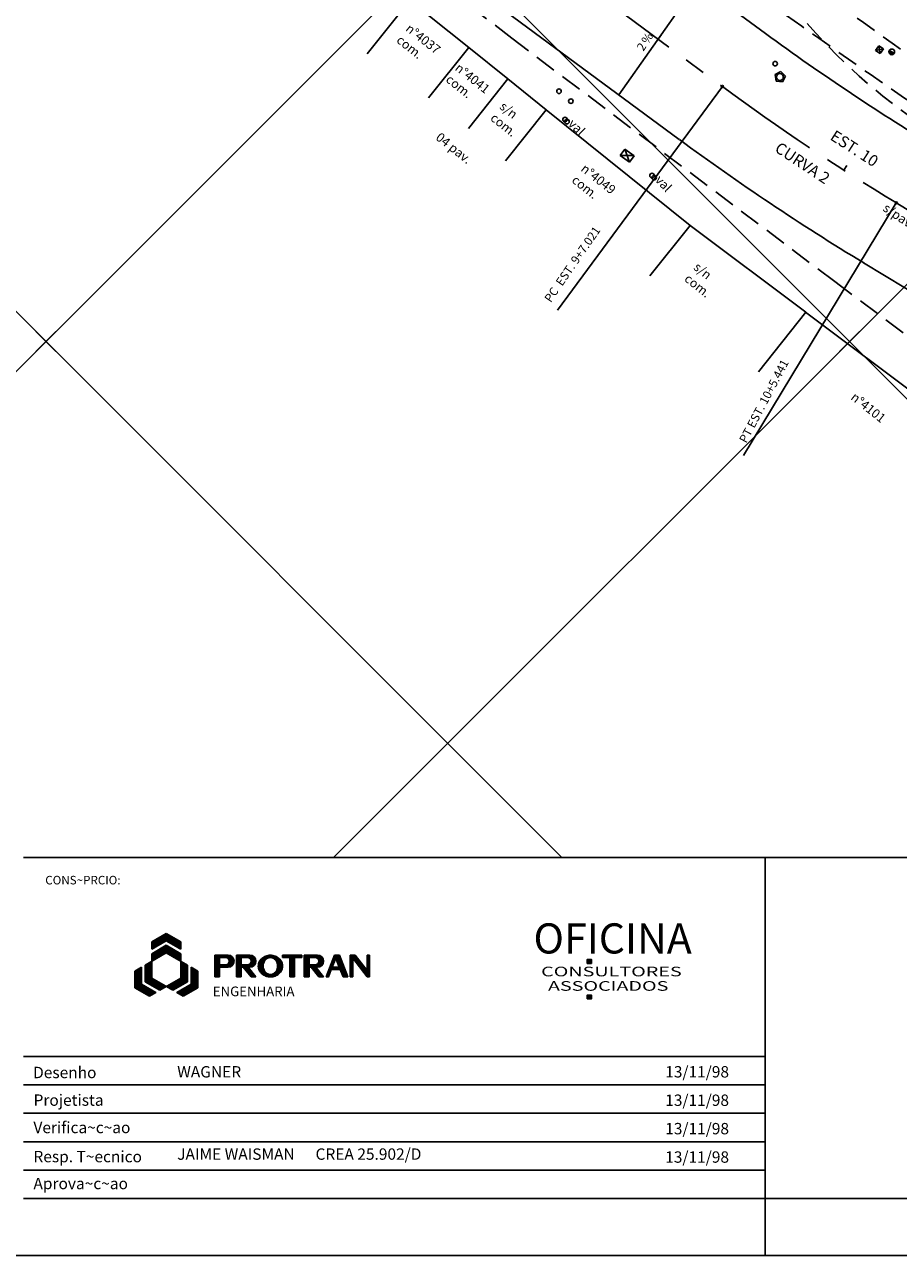
# Model space of a CAD drawing. Extents: x 185737 to 611728, y 348346 to 678949.
# Drawn here: x 611398 to 611475, y 348346 to 348455 of the extents above; entities that cross this region are included whole.
import ezdxf

# ---------------------------------------------------------------- set-up
doc = ezdxf.new("R2010")
doc.units = 0
doc.header["$LTSCALE"] = 7.5
doc.header["$MEASUREMENT"] = 0
doc.linetypes.add('CENTER', pattern=[2, 1.25, -0.25, 0.25, -0.25])
doc.linetypes.add('HIDDEN', pattern=[0.375, 0.25, -0.125])
doc.layers.get('0').update_dxf_attribs({"color": 40, "linetype": 'CONTINUOUS'})
for name, color, linetype in [('ALP', 9, 'CONTINUOUS'), ('BLOCOS', 9, 'CONTINUOUS'), ('COORD', 9, 'CONTINUOUS'), ('E-BORDO-PR', 4, 'CONTINUOUS'), ('E-TX2', 2, 'CONTINUOUS'), ('EIXO-PR', 1, 'CENTER'), ('FORM2', 2, 'CONTINUOUS'), ('FORM3', 3, 'CONTINUOUS'), ('FORM6', 7, 'CONTINUOUS'), ('LIND', 3, 'CONTINUOUS'), ('LINHAS', 9, 'CONTINUOUS'), ('MALHA', 9, 'CONTINUOUS'), ('MF', 9, 'HIDDEN')]:
    doc.layers.add(name, color=color, linetype=linetype)
doc.styles.add('ROMANS', font='ROMANS.shx', dxfattribs={"height": 0.8})
doc.styles.add('SIMP', font='simplex', dxfattribs={"bigfont": 'simp'})
doc.styles.add('SUPERFRENCH', font='suf_____.pfb', dxfattribs={"width": 1.5})

# ---------------------------------------------------------------- blocks, each defined once
blk = doc.blocks.new('CRUZ')
at = {"layer": 'LINHAS'}
for p, q in [((0, -2.5), (0, 2.5)), ((-2.5, 0), (2.5, 0))]:
    blk.add_line(p, q, dxfattribs=at)
blk = doc.blocks.new('*X2')
at = {"color": 0}
for p, q in [((181202.97, 681660.35), (181203.19, 681660.58)), ((181203.03, 681660.33), (181203.27, 681660.57)), ((181203.12, 681660.33), (181203.34, 681660.55)), ((181203.2, 681660.33), (181203.39, 681660.51)), ((181203.29, 681660.33), (181203.43, 681660.46)), ((181203.38, 681660.33), (181203.45, 681660.4))]:
    blk.add_line(p, q, dxfattribs=at)

msp = doc.modelspace()

# ---------------------------------------------------------------- linework, layer by layer
for q in [(611474.1, 348452.49, 19.07), (611474.51, 348452.2, 19.07)]:
    msp.add_line((611474.3, 348452.35, 19.07), q)
at = {"color": 0}
for p, q in [((611409.25, 348373.42), (611409.25, 348374.09)), ((611409.3, 348373.45), (611409.3, 348374.12)), ((611409.36, 348373.48), (611409.36, 348374.15)), ((611409.41, 348373.52), (611409.41, 348374.18)), ((611409.46, 348373.55), (611409.46, 348374.21)), ((611409.52, 348373.58), (611409.52, 348374.24)), ((611409.57, 348373.61), (611409.57, 348374.27)), ((611409.62, 348373.64), (611409.62, 348374.3)), ((611409.67, 348373.67), (611409.67, 348374.33)), ((611409.73, 348373.7), (611409.73, 348374.36)), ((611409.78, 348373.73), (611409.78, 348374.39)), ((611409.83, 348373.76), (611409.83, 348374.42)), ((611409.89, 348373.79), (611409.89, 348374.46)), ((611409.94, 348373.82), (611409.94, 348374.49)), ((611409.99, 348373.85), (611409.99, 348374.52)), ((611410.05, 348373.88), (611410.05, 348374.55)), ((611410.1, 348373.91), (611410.1, 348374.58)), ((611410.15, 348373.95), (611410.15, 348374.61)), ((611410.21, 348373.98), (611410.21, 348374.64)), ((611410.26, 348374.01), (611410.26, 348374.67)), ((611410.31, 348374.04), (611410.31, 348374.7)), ((611410.37, 348374.07), (611410.37, 348374.73)), ((611410.42, 348374.1), (611410.42, 348374.76)), ((611410.47, 348374.13), (611410.47, 348374.79)), ((611410.53, 348374.1), (611410.53, 348374.76)), ((611410.58, 348374.07), (611410.58, 348374.73)), ((611410.63, 348374.04), (611410.63, 348374.7)), ((611410.69, 348374.01), (611410.69, 348374.67)), ((611410.74, 348373.98), (611410.74, 348374.64)), ((611410.79, 348373.95), (611410.79, 348374.61)), ((611410.85, 348373.91), (611410.85, 348374.58)), ((611410.9, 348373.88), (611410.9, 348374.55)), ((611410.95, 348373.85), (611410.95, 348374.52)), ((611411.01, 348373.82), (611411.01, 348374.49)), ((611411.06, 348373.79), (611411.06, 348374.46)), ((611411.11, 348373.76), (611411.11, 348374.42)), ((611411.17, 348373.73), (611411.17, 348374.39)), ((611411.22, 348373.7), (611411.22, 348374.36)), ((611411.27, 348373.67), (611411.27, 348374.33)), ((611411.33, 348373.64), (611411.33, 348374.3)), ((611411.38, 348373.61), (611411.38, 348374.27)), ((611411.43, 348373.58), (611411.43, 348374.24)), ((611411.48, 348373.55), (611411.48, 348374.21)), ((611411.54, 348373.52), (611411.54, 348374.18)), ((611411.59, 348373.48), (611411.59, 348374.15)), ((611411.64, 348373.45), (611411.64, 348374.12)), ((611411.7, 348373.42), (611411.7, 348374.09)), ((611411.75, 348373.39), (611411.75, 348374.06)), ((611409.25, 348372.37), (611409.25, 348373.03)), ((611409.3, 348372.4), (611409.3, 348373.06)), ((611409.36, 348372.43), (611409.36, 348373.09)), ((611409.41, 348372.46), (611409.41, 348373.12)), ((611409.46, 348372.49), (611409.46, 348373.15)), ((611409.52, 348372.52), (611409.52, 348373.18)), ((611409.57, 348372.55), (611409.57, 348373.21)), ((611409.62, 348372.58), (611409.62, 348373.24)), ((611409.67, 348372.61), (611409.67, 348373.28)), ((611409.73, 348372.64), (611409.73, 348373.31)), ((611409.78, 348372.67), (611409.78, 348373.34)), ((611409.83, 348372.7), (611409.83, 348373.37)), ((611409.89, 348372.73), (611409.89, 348373.4)), ((611409.94, 348372.77), (611409.94, 348373.43)), ((611409.99, 348372.8), (611409.99, 348373.46)), ((611410.05, 348372.83), (611410.05, 348373.49)), ((611410.1, 348372.86), (611410.1, 348373.52)), ((611410.15, 348372.89), (611410.15, 348373.55)), ((611410.21, 348372.92), (611410.21, 348373.58)), ((611410.26, 348372.95), (611410.26, 348373.61)), ((611410.31, 348372.98), (611410.31, 348373.64)), ((611410.37, 348373.01), (611410.37, 348373.67)), ((611410.42, 348373.04), (611410.42, 348373.71)), ((611410.47, 348373.07), (611410.47, 348373.74)), ((611410.53, 348373.04), (611410.53, 348373.71)), ((611410.58, 348373.01), (611410.58, 348373.67)), ((611410.63, 348372.98), (611410.63, 348373.64)), ((611410.69, 348372.95), (611410.69, 348373.61)), ((611410.74, 348372.92), (611410.74, 348373.58)), ((611410.79, 348372.89), (611410.79, 348373.55)), ((611410.85, 348372.86), (611410.85, 348373.52)), ((611410.9, 348372.83), (611410.9, 348373.49)), ((611410.95, 348372.8), (611410.95, 348373.46)), ((611411.01, 348372.77), (611411.01, 348373.43)), ((611411.06, 348372.73), (611411.06, 348373.4)), ((611411.11, 348372.7), (611411.11, 348373.37)), ((611411.17, 348372.67), (611411.17, 348373.34)), ((611411.22, 348372.64), (611411.22, 348373.31)), ((611411.27, 348372.61), (611411.27, 348373.28)), ((611411.33, 348372.58), (611411.33, 348373.24)), ((611411.38, 348372.55), (611411.38, 348373.21)), ((611411.43, 348372.52), (611411.43, 348373.18)), ((611411.48, 348372.49), (611411.48, 348373.15)), ((611411.54, 348372.46), (611411.54, 348373.12)), ((611411.59, 348372.43), (611411.59, 348373.09)), ((611411.64, 348372.4), (611411.64, 348373.06)), ((611411.7, 348372.37), (611411.7, 348373.03)), ((611411.75, 348370.2), (611411.75, 348373)), ((611407.92, 348369.88), (611407.92, 348371.6)), ((611407.97, 348369.85), (611407.97, 348371.63)), ((611408.02, 348369.81), (611408.02, 348371.66)), ((611408.08, 348369.78), (611408.08, 348371.69)), ((611408.13, 348369.75), (611408.13, 348371.72)), ((611408.18, 348369.72), (611408.18, 348371.75)), ((611408.24, 348369.69), (611408.24, 348371.78)), ((611408.66, 348370.5), (611408.66, 348372.03)), ((611408.72, 348370.47), (611408.72, 348372.06)), ((611408.77, 348370.44), (611408.77, 348372.09)), ((611408.82, 348370.41), (611408.82, 348372.12)), ((611408.88, 348370.38), (611408.88, 348372.15)), ((611408.93, 348370.35), (611408.93, 348372.18)), ((611408.98, 348370.32), (611408.98, 348372.21)), ((611409.04, 348370.29), (611409.04, 348372.24)), ((611409.09, 348370.26), (611409.09, 348372.27)), ((611409.14, 348370.23), (611409.14, 348372.3)), ((611409.2, 348370.2), (611409.2, 348372.33)), ((611411.8, 348370.23), (611411.8, 348372.3)), ((611411.86, 348370.26), (611411.86, 348372.27)), ((611411.91, 348370.29), (611411.91, 348372.24)), ((611411.96, 348370.32), (611411.96, 348372.21)), ((611412.02, 348370.35), (611412.02, 348372.18)), ((611412.07, 348370.38), (611412.07, 348372.15)), ((611412.12, 348370.41), (611412.12, 348372.12)), ((611412.18, 348370.44), (611412.18, 348372.09)), ((611412.23, 348370.47), (611412.23, 348372.06)), ((611412.28, 348370.5), (611412.28, 348372.03)), ((611412.71, 348369.69), (611412.71, 348371.78)), ((611412.76, 348369.72), (611412.76, 348371.75)), ((611412.82, 348369.75), (611412.82, 348371.72)), ((611412.87, 348369.78), (611412.87, 348371.69)), ((611412.92, 348369.81), (611412.92, 348371.66)), ((611412.98, 348369.85), (611412.98, 348371.63)), ((611413.03, 348369.88), (611413.03, 348371.6)), ((611407.76, 348369.97), (611407.76, 348371.51)), ((611407.81, 348369.94), (611407.81, 348371.54)), ((611407.87, 348369.91), (611407.87, 348371.57)), ((611409.25, 348370.17), (611409.25, 348370.83)), ((611409.3, 348370.13), (611409.3, 348370.8)), ((611409.36, 348370.1), (611409.36, 348370.77)), ((611409.41, 348370.07), (611409.41, 348370.74)), ((611409.46, 348370.04), (611409.46, 348370.71)), ((611409.52, 348370.01), (611409.52, 348370.68)), ((611409.57, 348369.98), (611409.57, 348370.64)), ((611409.62, 348369.95), (611409.62, 348370.61)), ((611409.67, 348369.92), (611409.67, 348370.58)), ((611409.73, 348369.89), (611409.73, 348370.55)), ((611409.78, 348369.86), (611409.78, 348370.52)), ((611411.17, 348369.86), (611411.17, 348370.52)), ((611411.22, 348369.89), (611411.22, 348370.55)), ((611411.27, 348369.92), (611411.27, 348370.58)), ((611411.33, 348369.95), (611411.33, 348370.61)), ((611411.38, 348369.98), (611411.38, 348370.64)), ((611411.43, 348370.01), (611411.43, 348370.68)), ((611411.48, 348370.04), (611411.48, 348370.71)), ((611411.54, 348370.07), (611411.54, 348370.74)), ((611411.59, 348370.1), (611411.59, 348370.77)), ((611411.64, 348370.13), (611411.64, 348370.8)), ((611411.7, 348370.17), (611411.7, 348370.83)), ((611413.08, 348369.91), (611413.08, 348371.57)), ((611413.13, 348369.94), (611413.13, 348371.54)), ((611413.19, 348369.97), (611413.19, 348371.51)), ((611408.29, 348369.66), (611408.29, 348370.33)), ((611408.34, 348369.63), (611408.34, 348370.29)), ((611408.4, 348369.6), (611408.4, 348370.26)), ((611408.45, 348369.57), (611408.45, 348370.23)), ((611408.5, 348369.54), (611408.5, 348370.2)), ((611408.56, 348369.51), (611408.56, 348370.17)), ((611408.61, 348369.48), (611408.61, 348370.14)), ((611408.66, 348369.45), (611408.66, 348370.11)), ((611408.72, 348369.42), (611408.72, 348370.08)), ((611408.77, 348369.38), (611408.77, 348370.05)), ((611408.82, 348369.35), (611408.82, 348370.02)), ((611408.88, 348369.32), (611408.88, 348369.99)), ((611408.93, 348369.29), (611408.93, 348369.96)), ((611408.98, 348369.26), (611408.98, 348369.93)), ((611409.04, 348369.29), (611409.04, 348369.89)), ((611409.09, 348369.32), (611409.09, 348369.86)), ((611409.14, 348369.35), (611409.14, 348369.83)), ((611409.2, 348369.38), (611409.2, 348369.8)), ((611409.25, 348369.42), (611409.25, 348369.77)), ((611409.3, 348369.45), (611409.3, 348369.74)), ((611409.36, 348369.48), (611409.36, 348369.71)), ((611409.41, 348369.51), (611409.41, 348369.68)), ((611409.46, 348369.54), (611409.46, 348369.65)), ((611409.52, 348369.57), (611409.52, 348369.62)), ((611409.83, 348369.83), (611409.83, 348370.49)), ((611409.89, 348369.8), (611409.89, 348370.46)), ((611409.94, 348369.81), (611409.94, 348370.43)), ((611409.99, 348369.85), (611409.99, 348370.4)), ((611410.05, 348369.88), (611410.05, 348370.37)), ((611410.1, 348369.91), (611410.1, 348370.34)), ((611410.15, 348369.94), (611410.15, 348370.31)), ((611410.21, 348369.97), (611410.21, 348370.28)), ((611410.26, 348370), (611410.26, 348370.25)), ((611410.31, 348370.03), (611410.31, 348370.21)), ((611410.37, 348370.06), (611410.37, 348370.18)), ((611410.42, 348370.09), (611410.42, 348370.15)), ((611410.53, 348370.09), (611410.53, 348370.15)), ((611410.58, 348370.06), (611410.58, 348370.18)), ((611410.63, 348370.03), (611410.63, 348370.21)), ((611410.69, 348370), (611410.69, 348370.25)), ((611410.74, 348369.97), (611410.74, 348370.28)), ((611410.79, 348369.94), (611410.79, 348370.31)), ((611410.85, 348369.91), (611410.85, 348370.34)), ((611410.9, 348369.88), (611410.9, 348370.37)), ((611410.95, 348369.85), (611410.95, 348370.4)), ((611411.01, 348369.81), (611411.01, 348370.43)), ((611411.06, 348369.8), (611411.06, 348370.46)), ((611411.11, 348369.83), (611411.11, 348370.49)), ((611411.43, 348369.57), (611411.43, 348369.62)), ((611411.48, 348369.54), (611411.48, 348369.65)), ((611411.54, 348369.51), (611411.54, 348369.68)), ((611411.59, 348369.48), (611411.59, 348369.71)), ((611411.64, 348369.45), (611411.64, 348369.74)), ((611411.7, 348369.42), (611411.7, 348369.77)), ((611411.75, 348369.38), (611411.75, 348369.8)), ((611411.8, 348369.35), (611411.8, 348369.83)), ((611411.86, 348369.32), (611411.86, 348369.86)), ((611411.91, 348369.29), (611411.91, 348369.89)), ((611411.96, 348369.26), (611411.96, 348369.93)), ((611412.02, 348369.29), (611412.02, 348369.96)), ((611412.07, 348369.32), (611412.07, 348369.99)), ((611412.12, 348369.35), (611412.12, 348370.02)), ((611412.18, 348369.38), (611412.18, 348370.05)), ((611412.23, 348369.42), (611412.23, 348370.08)), ((611412.28, 348369.45), (611412.28, 348370.11)), ((611412.34, 348369.48), (611412.34, 348370.14)), ((611412.39, 348369.51), (611412.39, 348370.17)), ((611412.44, 348369.54), (611412.44, 348370.2)), ((611412.5, 348369.57), (611412.5, 348370.23)), ((611412.55, 348369.6), (611412.55, 348370.26)), ((611412.6, 348369.63), (611412.6, 348370.29)), ((611412.66, 348369.66), (611412.66, 348370.33))]:
    msp.add_line(p, q, dxfattribs=at)
at = {"layer": 'ALP'}
for p, q in [((611431.91, 348456.89, 19.71), (611428.14, 348452.18, 19.71)), ((611431.91, 348456.89, 19.71), (611437.08, 348452.74, 19.68)), ((611437.08, 348452.74, 19.68), (611433.54, 348448.32, 19.68)), ((611437.08, 348452.74, 19.68), (611440.53, 348449.98, 19.65)), ((611440.53, 348449.98, 19.65), (611437.05, 348445.62, 19.65)), ((611440.53, 348449.98, 19.65), (611443.9, 348447.27, 19.64)), ((611443.9, 348447.27, 19.64), (611440.31, 348442.78, 19.64)), ((611443.9, 348447.27, 19.64), (611456.57, 348437.08, 19.59)), ((611443.9, 348447.27, 19.64), (611456.57, 348437.08, 19.59)), ((611456.57, 348437.08, 19.59), (611453.01, 348432.64, 19.59)), ((611456.57, 348437.08, 19.59), (611466.73, 348429.44, 19.74)), ((611456.57, 348437.08, 19.59), (611466.73, 348429.44, 19.74)), ((611466.73, 348429.44, 19.74), (611462.57, 348424.2)), ((611466.72, 348429.44, 19.75), (611488.02, 348413.47, 19.64))]:
    msp.add_line(p, q, dxfattribs=at)
at = {"layer": 'BLOCOS'}
for p, q in [((611464.53, 348450.62, 7.62), (611464.03, 348450.36, 7.62)), ((611464.03, 348450.36, 7.62), (611464.12, 348449.79, 7.62)), ((611464.12, 348449.79, 7.62), (611464.68, 348449.71, 7.62)), ((611464.94, 348450.22, 7.62), (611464.53, 348450.62, 7.62)), ((611464.68, 348449.71, 7.62), (611464.94, 348450.22, 7.62))]:
    msp.add_line(p, q, dxfattribs=at)
for centre, radius in [((611464.04, 348451.32, 19.01), 0.2), ((611464.46, 348450.14, 19.04), 0.3), ((611445.02, 348448.89, 19.61), 0.2), ((611446.07, 348448.02, 19.61), 0.2)]:
    msp.add_circle(centre, radius, dxfattribs=at)
at = {"layer": 'E-BORDO-PR'}
for p, q in [((611426.58, 348480.98), (611462.74, 348454.3)), ((611419.46, 348471.33), (611455.61, 348444.64)), ((611508.95, 348411.35), (611471.83, 348433.79))]:
    msp.add_line(p, q, dxfattribs=at)
at = {"layer": 'E-BORDO-PR', "color": 4, "linetype": 'HIDDEN'}
msp.add_arc((611504.88, 348487.68), 50.22, 214.3853, 239.0592, dxfattribs=at)
at = {"layer": 'E-BORDO-PR'}
for radius in [200, 212]:
    msp.add_arc((611581.51, 348615.22), radius, 233.5702, 238.8473, dxfattribs=at)
at = {"layer": 'E-TX2'}
for p, q in [((611450.29, 348448.57), (611456.34, 348457.16)), ((611459.4, 348449.31), (611444.89, 348429.64)), ((611474.7, 348439.07), (611461.26, 348416.83))]:
    msp.add_line(p, q, dxfattribs=at)
for centre in [(611459.4, 348449.31), (611474.7, 348439.07)]:
    msp.add_circle(centre, 0.1, dxfattribs=at)
at = {"layer": 'EIXO-PR'}
for p, q in [((611423.02, 348476.16), (611459.4, 348449.31)), ((611474.7, 348439.07), (611508.95, 348418.36))]:
    msp.add_line(p, q, dxfattribs=at)
at = {"layer": 'EIXO-PR', "color": 2, "linetype": 'CONTINUOUS'}
for p, q in [((611453.75, 348453.48), (611454.05, 348453.88)), ((611470.08, 348441.94), (611470.35, 348442.36))]:
    msp.add_line(p, q, dxfattribs=at)
at = {"layer": 'EIXO-PR'}
msp.add_arc((611578.17, 348610.22), 200, 233.5702, 238.8473, dxfattribs=at)
at = {"layer": 'FORM2', "color": 7}
msp.add_line((611397.9, 348381.46), (611643.15, 348381.46), dxfattribs=at)
at = {"layer": 'FORM2'}
for p, q in [((611397.9, 348363.96), (611463.15, 348363.96)), ((611397.9, 348361.46), (611463.15, 348361.46)), ((611397.9, 348358.96), (611463.15, 348358.96)), ((611397.9, 348356.46), (611463.15, 348356.46)), ((611397.9, 348353.96), (611463.15, 348353.96)), ((611463.15, 348351.46), (611463.15, 348346.46)), ((611227.15, 348346.46), (611648.15, 348346.46))]:
    msp.add_line(p, q, dxfattribs=at)
at = {"layer": 'FORM3', "color": 3}
for p, q in [((611409.2, 348374.06), (611410.47, 348374.79)), ((611409.2, 348373.39), (611410.47, 348374.13)), ((611409.2, 348373.39), (611409.2, 348374.06)), ((611411.75, 348374.06), (611410.47, 348374.79)), ((611411.75, 348373.39), (611410.47, 348374.13)), ((611411.75, 348373.39), (611411.75, 348374.06)), ((611410.47, 348373.07), (611408.62, 348372)), ((611409.2, 348373), (611410.47, 348373.74)), ((611409.38, 348373.5), (611409.2, 348373.39)), ((611409.2, 348370.86), (611409.2, 348373)), ((611411.75, 348373), (611410.47, 348373.74)), ((611410.47, 348373.07), (611412.33, 348372)), ((611411.57, 348373.5), (611411.75, 348373.39)), ((611411.75, 348370.86), (611411.75, 348373)), ((611414.73, 348372.87), (611415.9, 348372.87)), ((611414.73, 348370.96), (611414.73, 348372.87)), ((611414.73, 348370.96), (611414.73, 348372.87)), ((611414.79, 348370.96), (611414.79, 348372.87)), ((611414.84, 348370.96), (611414.84, 348372.87)), ((611414.89, 348370.96), (611414.89, 348372.87)), ((611414.94, 348370.96), (611414.94, 348372.87)), ((611415, 348370.96), (611415, 348372.87)), ((611415.05, 348370.96), (611415.05, 348372.87)), ((611415.1, 348370.96), (611415.1, 348372.87)), ((611415.16, 348372.66), (611415.16, 348372.87)), ((611415.21, 348372.66), (611415.21, 348372.87)), ((611415.26, 348372.66), (611415.26, 348372.87)), ((611415.32, 348372.66), (611415.32, 348372.87)), ((611415.37, 348372.66), (611415.37, 348372.87)), ((611415.42, 348372.66), (611415.42, 348372.87)), ((611415.48, 348372.66), (611415.48, 348372.87)), ((611415.53, 348372.66), (611415.53, 348372.87)), ((611415.58, 348372.66), (611415.58, 348372.87)), ((611415.64, 348372.66), (611415.64, 348372.87)), ((611415.69, 348372.66), (611415.69, 348372.87)), ((611415.74, 348372.66), (611415.74, 348372.87)), ((611415.8, 348372.64), (611415.8, 348372.87)), ((611415.85, 348372.62), (611415.85, 348372.87)), ((611415.9, 348372.58), (611415.9, 348372.87)), ((611415.96, 348372.52), (611415.96, 348372.87)), ((611416.01, 348371.82), (611416.01, 348372.86)), ((611416.06, 348371.83), (611416.06, 348372.85)), ((611416.12, 348371.85), (611416.12, 348372.83)), ((611416.17, 348371.88), (611416.17, 348372.8)), ((611416.22, 348371.92), (611416.22, 348372.77)), ((611416.28, 348371.96), (611416.28, 348372.72)), ((611416.65, 348372.87), (611417.82, 348372.87)), ((611416.65, 348370.96), (611416.65, 348372.87)), ((611416.65, 348370.96), (611416.65, 348372.87)), ((611416.7, 348370.96), (611416.7, 348372.87)), ((611416.75, 348370.96), (611416.75, 348372.87)), ((611416.81, 348370.96), (611416.81, 348372.87)), ((611416.86, 348370.96), (611416.86, 348372.87)), ((611416.91, 348370.96), (611416.91, 348372.87)), ((611416.97, 348370.96), (611416.97, 348372.87)), ((611417.02, 348370.96), (611417.02, 348372.87)), ((611417.07, 348372.66), (611417.07, 348372.87)), ((611417.13, 348372.66), (611417.13, 348372.87)), ((611417.18, 348372.66), (611417.18, 348372.87)), ((611417.23, 348372.66), (611417.23, 348372.87)), ((611417.29, 348372.66), (611417.29, 348372.87)), ((611417.34, 348372.66), (611417.34, 348372.87)), ((611417.39, 348372.66), (611417.39, 348372.87)), ((611417.45, 348372.66), (611417.45, 348372.87)), ((611417.5, 348372.66), (611417.5, 348372.87)), ((611417.55, 348372.66), (611417.55, 348372.87)), ((611417.61, 348372.66), (611417.61, 348372.87)), ((611417.66, 348372.66), (611417.66, 348372.87)), ((611417.71, 348372.64), (611417.71, 348372.87)), ((611417.77, 348372.62), (611417.77, 348372.87)), ((611417.82, 348372.58), (611417.82, 348372.87)), ((611417.87, 348372.52), (611417.87, 348372.87)), ((611417.93, 348371.82), (611417.93, 348372.86)), ((611417.98, 348371.83), (611417.98, 348372.85)), ((611418.03, 348371.85), (611418.03, 348372.83)), ((611418.09, 348371.88), (611418.09, 348372.8)), ((611418.14, 348371.92), (611418.14, 348372.77)), ((611418.19, 348371.96), (611418.19, 348372.72)), ((611419.02, 348372.12), (611419.01, 348372.69)), ((611419.07, 348372.27), (611419.06, 348372.73)), ((611419.12, 348372.36), (611419.11, 348372.75)), ((611419.17, 348372.43), (611419.16, 348372.78)), ((611419.22, 348372.49), (611419.22, 348372.8)), ((611419.27, 348372.54), (611419.27, 348372.82)), ((611419.33, 348372.57), (611419.32, 348372.83)), ((611419.38, 348372.6), (611419.38, 348372.85)), ((611419.43, 348372.63), (611419.43, 348372.86)), ((611419.49, 348372.64), (611419.48, 348372.87)), ((611419.54, 348372.65), (611419.53, 348372.87)), ((611419.59, 348372.66), (611419.59, 348372.87)), ((611419.64, 348372.66), (611419.64, 348372.87)), ((611419.7, 348372.66), (611419.69, 348372.87)), ((611419.75, 348372.65), (611419.75, 348372.87)), ((611419.8, 348372.63), (611419.8, 348372.86)), ((611419.86, 348372.61), (611419.85, 348372.85)), ((611419.91, 348372.58), (611419.91, 348372.84)), ((611419.97, 348372.55), (611419.96, 348372.83)), ((611420.02, 348372.51), (611420.01, 348372.81)), ((611420.07, 348372.45), (611420.07, 348372.79)), ((611420.13, 348372.38), (611420.12, 348372.77)), ((611420.18, 348372.29), (611420.18, 348372.74)), ((611420.24, 348372.14), (611420.23, 348372.71)), ((611420.31, 348371.18), (611420.28, 348372.67)), ((611422.4, 348372.87), (611420.69, 348372.87)), ((611420.69, 348372.87), (611420.69, 348372.66)), ((611420.69, 348372.66), (611420.69, 348372.87)), ((611420.75, 348372.66), (611420.75, 348372.87)), ((611420.8, 348372.66), (611420.8, 348372.87)), ((611420.85, 348372.66), (611420.85, 348372.87)), ((611420.91, 348372.66), (611420.91, 348372.87)), ((611420.96, 348372.66), (611420.96, 348372.87)), ((611421.01, 348372.66), (611421.01, 348372.87)), ((611421.07, 348372.66), (611421.07, 348372.87)), ((611421.12, 348372.66), (611421.12, 348372.87)), ((611421.17, 348372.66), (611421.17, 348372.87)), ((611421.23, 348372.66), (611421.23, 348372.87)), ((611421.28, 348372.66), (611421.28, 348372.87)), ((611421.33, 348370.96), (611421.33, 348372.87)), ((611421.39, 348370.96), (611421.39, 348372.87)), ((611421.44, 348370.96), (611421.44, 348372.87)), ((611421.49, 348370.96), (611421.49, 348372.87)), ((611421.55, 348370.96), (611421.55, 348372.87)), ((611421.6, 348370.96), (611421.6, 348372.87)), ((611421.65, 348370.96), (611421.65, 348372.87)), ((611421.7, 348370.96), (611421.7, 348372.87)), ((611421.76, 348372.66), (611421.76, 348372.87)), ((611421.81, 348372.66), (611421.81, 348372.87)), ((611421.86, 348372.66), (611421.86, 348372.87)), ((611421.92, 348372.66), (611421.92, 348372.87)), ((611421.97, 348372.66), (611421.97, 348372.87)), ((611422.02, 348372.66), (611422.02, 348372.87)), ((611422.08, 348372.66), (611422.08, 348372.87)), ((611422.13, 348372.66), (611422.13, 348372.87)), ((611422.18, 348372.66), (611422.18, 348372.87)), ((611422.24, 348372.66), (611422.24, 348372.87)), ((611422.29, 348372.66), (611422.29, 348372.87)), ((611422.34, 348372.66), (611422.34, 348372.87)), ((611422.4, 348372.66), (611422.4, 348372.87)), ((611422.61, 348372.87), (611423.78, 348372.87)), ((611422.61, 348370.96), (611422.61, 348372.87)), ((611422.61, 348370.96), (611422.61, 348372.87)), ((611422.66, 348370.96), (611422.66, 348372.87)), ((611422.72, 348370.96), (611422.72, 348372.87)), ((611422.77, 348370.96), (611422.77, 348372.87)), ((611422.82, 348370.96), (611422.82, 348372.87)), ((611422.88, 348370.96), (611422.88, 348372.87)), ((611422.93, 348370.96), (611422.93, 348372.87)), ((611422.98, 348370.96), (611422.98, 348372.87)), ((611423.04, 348372.66), (611423.04, 348372.87)), ((611423.09, 348372.66), (611423.09, 348372.87)), ((611423.14, 348372.66), (611423.14, 348372.87)), ((611423.2, 348372.66), (611423.2, 348372.87)), ((611423.25, 348372.66), (611423.25, 348372.87)), ((611423.3, 348372.66), (611423.3, 348372.87)), ((611423.36, 348372.66), (611423.36, 348372.87)), ((611423.41, 348372.66), (611423.41, 348372.87)), ((611423.46, 348372.66), (611423.46, 348372.87)), ((611423.51, 348372.66), (611423.51, 348372.87)), ((611423.57, 348372.66), (611423.57, 348372.87)), ((611423.62, 348372.66), (611423.62, 348372.87)), ((611423.67, 348372.64), (611423.67, 348372.87)), ((611423.73, 348372.62), (611423.73, 348372.87)), ((611423.78, 348372.58), (611423.78, 348372.87)), ((611423.83, 348372.52), (611423.83, 348372.87)), ((611423.89, 348371.82), (611423.89, 348372.86)), ((611423.94, 348371.83), (611423.94, 348372.85)), ((611423.99, 348371.85), (611423.99, 348372.83)), ((611424.05, 348371.88), (611424.05, 348372.8)), ((611424.1, 348371.92), (611424.1, 348372.77)), ((611424.15, 348371.96), (611424.15, 348372.72)), ((611425.27, 348372.87), (611424.53, 348370.96)), ((611424.58, 348370.96), (611425.28, 348372.87)), ((611424.64, 348370.96), (611425.34, 348372.87)), ((611424.7, 348370.96), (611425.39, 348372.87)), ((611424.96, 348371.51), (611425.45, 348372.87)), ((611425.7, 348372.87), (611425.27, 348372.87)), ((611425.48, 348372.87), (611425.27, 348372.87)), ((611425.39, 348372.56), (611425.51, 348372.87)), ((611425.42, 348372.49), (611425.56, 348372.87)), ((611425.45, 348372.41), (611425.62, 348372.87)), ((611425.48, 348372.34), (611425.68, 348372.87)), ((611425.51, 348372.26), (611425.72, 348372.83)), ((611425.54, 348372.19), (611425.75, 348372.75)), ((611425.57, 348372.11), (611425.77, 348372.68)), ((611426.44, 348370.96), (611425.7, 348372.87)), ((611426.66, 348372.87), (611427.08, 348372.87)), ((611426.87, 348372.87), (611426.66, 348372.87)), ((611426.66, 348372.87), (611426.66, 348370.96)), ((611426.66, 348370.96), (611426.66, 348372.87)), ((611426.71, 348370.96), (611426.71, 348372.87)), ((611426.76, 348370.96), (611426.76, 348372.87)), ((611426.82, 348370.96), (611426.82, 348372.87)), ((611426.87, 348372.6), (611426.87, 348372.87)), ((611426.92, 348372.53), (611426.92, 348372.87)), ((611426.97, 348372.46), (611426.97, 348372.87)), ((611427.03, 348372.4), (611427.03, 348372.87)), ((611427.08, 348372.33), (611427.08, 348372.87)), ((611427.08, 348372.87), (611428.15, 348371.51)), ((611427.13, 348372.26), (611427.13, 348372.81)), ((611427.19, 348372.19), (611427.19, 348372.74)), ((611428.15, 348372.87), (611428.15, 348371.51)), ((611428.15, 348370.96), (611428.15, 348372.87)), ((611428.36, 348372.87), (611428.15, 348372.87)), ((611428.2, 348370.96), (611428.2, 348372.87)), ((611428.25, 348370.96), (611428.25, 348372.87)), ((611428.31, 348370.96), (611428.31, 348372.87)), ((611428.36, 348370.96), (611428.36, 348372.87)), ((611408.28, 348371.81), (611407.71, 348371.47)), ((611408.28, 348370.33), (611408.28, 348371.81)), ((611408.62, 348370.53), (611408.62, 348372)), ((611412.33, 348370.53), (611412.33, 348372)), ((611412.67, 348371.81), (611413.24, 348371.47)), ((611412.67, 348370.33), (611412.67, 348371.81)), ((611415.69, 348372.66), (611415.16, 348372.66)), ((611415.16, 348372.66), (611415.16, 348372.02)), ((611415.16, 348372.02), (611415.69, 348372.02)), ((611415.16, 348371.81), (611415.16, 348372.02)), ((611415.16, 348371.81), (611415.9, 348371.81)), ((611415.16, 348370.96), (611415.16, 348371.81)), ((611415.21, 348371.81), (611415.21, 348372.02)), ((611415.26, 348371.81), (611415.26, 348372.02)), ((611415.32, 348371.81), (611415.32, 348372.02)), ((611415.37, 348371.81), (611415.37, 348372.02)), ((611415.42, 348371.81), (611415.42, 348372.02)), ((611415.48, 348371.81), (611415.48, 348372.02)), ((611415.53, 348371.81), (611415.53, 348372.02)), ((611415.58, 348371.81), (611415.58, 348372.02)), ((611415.64, 348371.81), (611415.64, 348372.02)), ((611415.69, 348371.81), (611415.69, 348372.02)), ((611415.74, 348371.81), (611415.74, 348372.03)), ((611415.8, 348371.81), (611415.8, 348372.04)), ((611415.85, 348371.81), (611415.85, 348372.07)), ((611415.9, 348371.81), (611415.9, 348372.1)), ((611415.96, 348371.81), (611415.96, 348372.17)), ((611416.33, 348372.02), (611416.33, 348372.66)), ((611416.38, 348372.11), (611416.38, 348372.57)), ((611417.61, 348372.66), (611417.07, 348372.66)), ((611417.07, 348372.66), (611417.07, 348372.02)), ((611417.07, 348371.81), (611417.07, 348372.02)), ((611417.07, 348372.02), (611417.61, 348372.02)), ((611417.07, 348370.96), (611417.07, 348371.81)), ((611417.07, 348371.81), (611417.24, 348371.81)), ((611417.13, 348371.81), (611417.13, 348372.02)), ((611417.18, 348371.81), (611417.18, 348372.02)), ((611417.23, 348371.81), (611417.23, 348372.02)), ((611417.24, 348371.81), (611417.93, 348370.96)), ((611417.29, 348371.76), (611417.29, 348372.02)), ((611417.34, 348371.69), (611417.34, 348372.02)), ((611417.39, 348371.62), (611417.39, 348372.02)), ((611417.45, 348371.56), (611417.45, 348372.02)), ((611417.5, 348371.49), (611417.5, 348372.02)), ((611417.55, 348371.42), (611417.55, 348372.02)), ((611417.61, 348371.36), (611417.61, 348372.02)), ((611417.66, 348371.29), (611417.66, 348372.03)), ((611418.35, 348370.96), (611417.67, 348371.81)), ((611417.67, 348371.81), (611417.82, 348371.81)), ((611417.71, 348371.81), (611417.71, 348372.04)), ((611417.71, 348371.22), (611417.71, 348371.76)), ((611417.77, 348371.81), (611417.77, 348372.07)), ((611417.77, 348371.16), (611417.77, 348371.69)), ((611417.82, 348371.81), (611417.82, 348372.1)), ((611417.82, 348371.09), (611417.82, 348371.62)), ((611417.87, 348371.81), (611417.87, 348372.17)), ((611418.24, 348372.02), (611418.24, 348372.66)), ((611418.3, 348372.11), (611418.3, 348372.57)), ((611418.6, 348371.68), (611418.59, 348372.12)), ((611418.65, 348371.54), (611418.64, 348372.27)), ((611418.71, 348371.44), (611418.69, 348372.37)), ((611418.76, 348371.36), (611418.74, 348372.45)), ((611418.82, 348371.3), (611418.8, 348372.51)), ((611418.87, 348371.24), (611418.85, 348372.57)), ((611418.92, 348371.2), (611418.9, 348372.62)), ((611418.98, 348371.16), (611418.95, 348372.66)), ((611419.03, 348371.12), (611419.02, 348371.68)), ((611420.26, 348371.14), (611420.25, 348371.73)), ((611420.36, 348371.22), (611420.34, 348372.63)), ((611420.41, 348371.27), (611420.39, 348372.59)), ((611420.47, 348371.33), (611420.45, 348372.53)), ((611420.52, 348371.39), (611420.5, 348372.47)), ((611420.57, 348371.47), (611420.55, 348372.39)), ((611420.62, 348371.57), (611420.61, 348372.29)), ((611420.67, 348371.73), (611420.67, 348372.14)), ((611420.69, 348372.66), (611421.33, 348372.66)), ((611421.33, 348372.66), (611421.33, 348370.96)), ((611421.76, 348372.66), (611422.4, 348372.66)), ((611421.76, 348370.96), (611421.76, 348372.66)), ((611423.57, 348372.66), (611423.04, 348372.66)), ((611423.04, 348372.66), (611423.04, 348372.02)), ((611423.04, 348372.02), (611423.57, 348372.02)), ((611423.04, 348371.81), (611423.04, 348372.02)), ((611423.04, 348370.96), (611423.04, 348371.81)), ((611423.04, 348371.81), (611423.21, 348371.81)), ((611423.09, 348371.81), (611423.09, 348372.02)), ((611423.14, 348371.81), (611423.14, 348372.02)), ((611423.2, 348371.81), (611423.2, 348372.02)), ((611423.21, 348371.81), (611423.89, 348370.96)), ((611423.25, 348371.76), (611423.25, 348372.02)), ((611423.3, 348371.69), (611423.3, 348372.02)), ((611423.36, 348371.62), (611423.36, 348372.02)), ((611423.41, 348371.56), (611423.41, 348372.02)), ((611423.46, 348371.49), (611423.46, 348372.02)), ((611423.51, 348371.42), (611423.51, 348372.02)), ((611423.57, 348371.36), (611423.57, 348372.02)), ((611423.62, 348371.29), (611423.62, 348372.03)), ((611424.31, 348370.96), (611423.63, 348371.81)), ((611423.63, 348371.81), (611423.78, 348371.81)), ((611423.67, 348371.81), (611423.67, 348372.04)), ((611423.67, 348371.22), (611423.67, 348371.76)), ((611423.73, 348371.81), (611423.73, 348372.07)), ((611423.73, 348371.16), (611423.73, 348371.69)), ((611423.78, 348371.81), (611423.78, 348372.1)), ((611423.78, 348371.09), (611423.78, 348371.62)), ((611423.83, 348371.81), (611423.83, 348372.17)), ((611424.21, 348372.02), (611424.21, 348372.66)), ((611424.26, 348372.11), (611424.26, 348372.57)), ((611424.74, 348370.96), (611424.99, 348371.6)), ((611424.99, 348371.6), (611425.77, 348371.6)), ((611425.04, 348371.6), (611425.12, 348371.81)), ((611425.07, 348371.81), (611425.38, 348372.6)), ((611425.07, 348371.81), (611425.69, 348371.81)), ((611425.1, 348371.6), (611425.18, 348371.81)), ((611425.16, 348371.6), (611425.23, 348371.81)), ((611425.21, 348371.6), (611425.29, 348371.81)), ((611425.27, 348371.6), (611425.35, 348371.81)), ((611425.33, 348371.6), (611425.4, 348371.81)), ((611425.38, 348372.6), (611425.69, 348371.81)), ((611425.38, 348371.6), (611425.46, 348371.81)), ((611425.44, 348371.6), (611425.52, 348371.81)), ((611425.5, 348371.6), (611425.57, 348371.81)), ((611425.55, 348371.6), (611425.63, 348371.81)), ((611425.6, 348372.04), (611425.8, 348372.6)), ((611425.61, 348371.6), (611425.89, 348372.38)), ((611425.63, 348371.96), (611425.83, 348372.53)), ((611425.66, 348371.88), (611425.86, 348372.45)), ((611425.67, 348371.6), (611425.92, 348372.3)), ((611425.72, 348371.6), (611425.95, 348372.22)), ((611425.77, 348371.58), (611425.98, 348372.15)), ((611425.77, 348371.6), (611426.02, 348370.96)), ((611425.8, 348371.51), (611426.01, 348372.07)), ((611425.83, 348371.43), (611426.04, 348372)), ((611425.86, 348371.36), (611426.07, 348371.92)), ((611425.89, 348371.28), (611426.1, 348371.85)), ((611425.92, 348371.21), (611426.13, 348371.77)), ((611425.95, 348371.13), (611426.15, 348371.7)), ((611425.98, 348371.06), (611426.18, 348371.62)), ((611426.87, 348370.96), (611426.87, 348372.6)), ((611428.15, 348370.96), (611426.87, 348372.6)), ((611427.24, 348372.12), (611427.24, 348372.67)), ((611427.29, 348372.05), (611427.29, 348372.6)), ((611427.35, 348371.99), (611427.35, 348372.53)), ((611427.4, 348371.92), (611427.4, 348372.46)), ((611427.45, 348371.85), (611427.45, 348372.4)), ((611427.51, 348371.78), (611427.51, 348372.33)), ((611427.56, 348371.71), (611427.56, 348372.26)), ((611427.61, 348371.64), (611427.61, 348372.19)), ((611427.67, 348371.57), (611427.67, 348372.12)), ((611427.72, 348371.51), (611427.72, 348372.05)), ((611427.77, 348371.44), (611427.77, 348371.99)), ((611427.83, 348371.37), (611427.83, 348371.92)), ((611427.88, 348371.3), (611427.88, 348371.85)), ((611427.93, 348371.23), (611427.93, 348371.78)), ((611427.99, 348371.16), (611427.99, 348371.71)), ((611428.04, 348371.1), (611428.04, 348371.64)), ((611409.9, 348369.79), (611408.62, 348370.53)), ((611411.05, 348369.79), (611409.2, 348370.86)), ((611411.75, 348370.86), (611409.9, 348369.79)), ((611411.05, 348369.79), (611412.33, 348370.53)), ((611413.24, 348370), (611413.24, 348371.47)), ((611414.73, 348370.96), (611415.16, 348370.96)), ((611416.65, 348370.96), (611417.07, 348370.96)), ((611417.87, 348371.03), (611417.87, 348371.56)), ((611417.93, 348370.96), (611417.93, 348371.49)), ((611417.93, 348370.96), (611418.35, 348370.96)), ((611417.98, 348370.96), (611417.98, 348371.42)), ((611418.03, 348370.96), (611418.03, 348371.36)), ((611418.09, 348370.96), (611418.09, 348371.29)), ((611418.14, 348370.96), (611418.14, 348371.22)), ((611418.19, 348370.96), (611418.19, 348371.16)), ((611418.24, 348370.96), (611418.24, 348371.09)), ((611418.3, 348370.96), (611418.3, 348371.03)), ((611419.09, 348371.09), (611419.08, 348371.54)), ((611419.14, 348371.06), (611419.13, 348371.45)), ((611419.19, 348371.04), (611419.19, 348371.38)), ((611419.25, 348371.02), (611419.24, 348371.32)), ((611419.3, 348371.01), (611419.3, 348371.28)), ((611419.35, 348370.99), (611419.35, 348371.25)), ((611419.41, 348370.98), (611419.4, 348371.22)), ((611419.46, 348370.97), (611419.46, 348371.2)), ((611419.51, 348370.96), (611419.51, 348371.18)), ((611419.57, 348370.96), (611419.56, 348371.18)), ((611419.62, 348370.96), (611419.62, 348371.17)), ((611419.67, 348370.96), (611419.67, 348371.17)), ((611419.73, 348370.96), (611419.72, 348371.18)), ((611419.78, 348370.97), (611419.78, 348371.19)), ((611419.83, 348370.98), (611419.83, 348371.21)), ((611419.89, 348370.99), (611419.88, 348371.23)), ((611419.94, 348371), (611419.94, 348371.26)), ((611419.99, 348371.02), (611419.99, 348371.3)), ((611420.05, 348371.03), (611420.04, 348371.35)), ((611420.1, 348371.06), (611420.09, 348371.4)), ((611420.15, 348371.08), (611420.14, 348371.48)), ((611420.2, 348371.11), (611420.2, 348371.57)), ((611421.33, 348370.96), (611421.76, 348370.96)), ((611422.61, 348370.96), (611423.04, 348370.96)), ((611423.83, 348371.03), (611423.83, 348371.56)), ((611423.89, 348370.96), (611423.89, 348371.49)), ((611423.89, 348370.96), (611424.31, 348370.96)), ((611423.94, 348370.96), (611423.94, 348371.42)), ((611423.99, 348370.96), (611423.99, 348371.36)), ((611424.05, 348370.96), (611424.05, 348371.29)), ((611424.1, 348370.96), (611424.1, 348371.22)), ((611424.15, 348370.96), (611424.15, 348371.16)), ((611424.21, 348370.96), (611424.21, 348371.09)), ((611424.26, 348370.96), (611424.26, 348371.03)), ((611424.53, 348370.96), (611424.53, 348370.97)), ((611424.53, 348370.96), (611424.74, 348370.96)), ((611426.01, 348370.98), (611426.21, 348371.55)), ((611426.02, 348370.96), (611426.44, 348370.96)), ((611426.06, 348370.96), (611426.24, 348371.47)), ((611426.11, 348370.96), (611426.27, 348371.4)), ((611426.17, 348370.96), (611426.3, 348371.32)), ((611426.23, 348370.96), (611426.33, 348371.25)), ((611426.28, 348370.96), (611426.36, 348371.17)), ((611426.34, 348370.96), (611426.39, 348371.1)), ((611426.4, 348370.96), (611426.42, 348371.02)), ((611426.66, 348370.96), (611426.87, 348370.96)), ((611428.09, 348371.03), (611428.09, 348371.57)), ((611428.15, 348370.96), (611428.36, 348370.96))]:
    msp.add_line(p, q, dxfattribs=at)
at = {"layer": 'FORM3'}
for p, q in [((611407.71, 348370), (611407.71, 348371.47)), ((611408.98, 348369.26), (611407.71, 348370)), ((611409.56, 348369.59), (611408.28, 348370.33)), ((611409.56, 348369.59), (611408.98, 348369.26)), ((611411.39, 348369.59), (611412.67, 348370.33)), ((611411.39, 348369.59), (611411.96, 348369.26)), ((611411.96, 348369.26), (611413.24, 348370))]:
    msp.add_line(p, q, dxfattribs=at)
at = {"layer": 'FORM3', "color": 3}
for centre, radius, start, end in [((611415.9, 348372.34), 0.532, 270, 90), ((611417.82, 348372.34), 0.532, 270, 90), ((611419.59, 348371.8), 1.06, 110.4451, 131.9872), ((611419.63, 348371.69), 1.18, 90, 110.4451), ((611419.63, 348371.69), 1.18, 69.5549, 90), ((611419.67, 348371.8), 1.06, 48.0128, 69.5549), ((611423.78, 348372.34), 0.532, 270, 90), ((611415.69, 348372.34), 0.319, 270, 90), ((611417.61, 348372.34), 0.319, 270, 90), ((611419.43, 348371.92), 0.865, 155.2863, 180), ((611419.43, 348371.92), 0.865, 180, 204.7137), ((611419.53, 348371.87), 0.971, 131.9872, 155.2863), ((611419.86, 348371.92), 0.867, 160.4531, 180), ((611419.86, 348371.92), 0.867, 180, 199.5469), ((611419.75, 348371.96), 0.749, 139.3987, 160.4531), ((611419.75, 348371.88), 0.749, 199.5469, 220.6013), ((611419.67, 348372.02), 0.655, 115.7921, 139.3987), ((611419.63, 348372.11), 0.55, 90, 115.7921), ((611419.63, 348372.11), 0.55, 64.2079, 90), ((611419.58, 348372.02), 0.655, 40.6013, 64.2079), ((611419.51, 348371.96), 0.749, 19.5469, 40.6013), ((611419.51, 348371.88), 0.749, 319.3987, 340.4531), ((611419.4, 348371.92), 0.867, 0, 19.5469), ((611419.4, 348371.92), 0.867, 340.4531, 360), ((611419.73, 348371.87), 0.971, 24.7137, 48.0128), ((611419.83, 348371.92), 0.865, 0, 24.7137), ((611419.83, 348371.92), 0.865, 335.2863, 360), ((611423.57, 348372.34), 0.319, 270, 90), ((611419.53, 348371.96), 0.971, 204.7137, 228.0128), ((611419.59, 348372.03), 1.06, 228.0128, 249.5549), ((611419.67, 348371.82), 0.655, 220.6013, 244.2079), ((611419.63, 348372.14), 1.18, 249.5549, 270), ((611419.63, 348371.72), 0.55, 244.2079, 270), ((611419.63, 348371.72), 0.55, 270, 295.7921), ((611419.63, 348372.14), 1.18, 270, 290.4451), ((611419.58, 348371.82), 0.655, 295.7921, 319.3987), ((611419.67, 348372.03), 1.06, 290.4451, 311.9872), ((611419.73, 348371.96), 0.971, 311.9872, 335.2863)]:
    msp.add_arc(centre, radius, start, end, dxfattribs=at)
at = {"layer": 'FORM6'}
for p, q in [((611463.15, 348381.46), (611463.15, 348351.46)), ((611397.9, 348351.46), (611463.15, 348351.46)), ((611463.15, 348351.46), (611555.65, 348351.46))]:
    msp.add_line(p, q, dxfattribs=at)
at = {"layer": 'LIND', "color": 2}
for points in [[(611447.51, 348372.15), (611447.51, 348372.5), (611447.88, 348372.5), (611447.88, 348372.15)], [(611447.51, 348369.02), (611447.51, 348369.36), (611447.88, 348369.36), (611447.88, 348369.02)]]:
    msp.add_lwpolyline(points, close=True, dxfattribs=at)
for points in [[(611447.51, 348372.15), (611447.51, 348372.5), (611447.88, 348372.15), (611447.88, 348372.5)], [(611447.51, 348369.02), (611447.51, 348369.36), (611447.88, 348369.02), (611447.88, 348369.36)]]:
    msp.add_solid(points, dxfattribs=at)
at = {"layer": 'LINHAS'}
for p, q in [((611472.88, 348452.49, 19.1), (611473.17, 348452.9, 19.1)), ((611473.28, 348452.2, 19.1), (611473.17, 348452.9, 19.1)), ((611473.17, 348452.9, 19.1), (611473.57, 348452.61, 19.1)), ((611473.56, 348452.62, 19.1), (611472.88, 348452.49, 19.1)), ((611473.28, 348452.2, 19.1), (611472.88, 348452.49, 19.1)), ((611473.57, 348452.61, 19.1), (611473.28, 348452.2, 19.1)), ((611450.41, 348443.23, 19.56), (611450.81, 348443.8, 19.56)), ((611451.6, 348443.23, 19.56), (611450.41, 348443.23, 19.56)), ((611451.22, 348442.65, 19.56), (611450.41, 348443.23, 19.56)), ((611451.22, 348442.65, 19.56), (611450.81, 348443.8, 19.56)), ((611450.81, 348443.8, 19.56), (611451.63, 348443.22, 19.56)), ((611451.63, 348443.22, 19.56), (611451.22, 348442.65, 19.56))]:
    msp.add_line(p, q, dxfattribs=at)
for centre, radius in [((611474.3, 348452.35, 19.07), 0.25), ((611445.55, 348446.4, 19.62), 0.2), ((611445.73, 348446.22, 19.62), 0.2), ((611453.21, 348441.47, 19.55), 0.2), ((611453.39, 348441.29, 19.55), 0.2)]:
    msp.add_circle(centre, radius, dxfattribs=at)
at = {"layer": 'MALHA'}
for p, q in [((611259, 348638.46), (611510.69, 348386.77)), ((611240.15, 348586.6), (611445.26, 348381.48)), ((611606.02, 348562.3), (611425.18, 348381.46)), ((611533.79, 348560.78), (611369.98, 348396.96))]:
    msp.add_line(p, q, dxfattribs=at)
at = {"layer": 'MF'}
for p, q in [((611440.88, 348453.55, 19.64), (611405.91, 348480.4, 19.79)), ((611469.29, 348432.14, 19.62), (611440.88, 348453.55, 19.64)), ((611469.29, 348432.14, 19.62), (611440.88, 348453.55, 19.64)), ((611469.29, 348432.14, 19.62), (611490.91, 348415.95, 19.54))]:
    msp.add_line(p, q, dxfattribs=at)
for centre, radius, start, end in [((611870.02, 349021.5, 19.07), 695.9, 233.48698, 235.91085), ((611870.02, 349021.5, 19.07), 695.9, 233.48698, 235.91085), ((610379.05, 346939.14, 19.01), 1868.63, 53.82988, 54.33799)]:
    msp.add_arc(centre, radius, start, end, dxfattribs=at)

# ---------------------------------------------------------------- block references
at = {"layer": 'COORD', "xscale": 0.5, "yscale": 0.5, "zscale": 0.5, "rotation": 315}
for p in [(611399.88, 348426.87), (611470.59, 348426.87)]:
    msp.add_blockref('CRUZ', p, dxfattribs=at)
at = {"layer": 'LINHAS', "rotation": 144.4322112985946}
msp.add_blockref('*X2', (1155368.52, 797534.17, 19.07), dxfattribs=at)

# ---------------------------------------------------------------- texts
at = {"layer": 'ALP', "style": 'ROMANS'}
for s, p in [('n%%D4037', (611431.46, 348454.28, 19.87)), ('com.', (611430.65, 348453.26, 19.87)), ('n%%D4041', (611435.8, 348450.81, 19.87)), ('com.', (611434.99, 348449.8, 19.87)), ('s/n', (611439.72, 348447.42, 19.87)), ('com.', (611438.91, 348446.41, 19.87)), ('04 pav.', (611434.11, 348444.7, 19.87)), ('n%%D4049', (611446.88, 348441.95, 19.87)), ('com.', (611446.07, 348440.94, 19.87)), ('s/n', (611456.79, 348433.28, 19.87)), ('com.', (611455.98, 348432.26, 19.87)), ('n%%D4101', (611470.63, 348421.84, 19.87))]:
    msp.add_text(s, height=0.8, rotation=321.3564, dxfattribs=at).set_placement(p)
at = {"layer": 'BLOCOS', "style": 'ROMANS'}
msp.add_text('s/pav.', height=0.8, rotation=325.6812, dxfattribs=at).set_placement((611473.45, 348438.43, 20))
at = {"layer": 'E-TX2', "color": 2, "style": 'SIMP'}
for s, p in [('%', (611452.83, 348452.96)), ('2', (611452.44, 348452.36))]:
    msp.add_text(s, height=0.75, rotation=56.4425, dxfattribs=at).set_placement(p)
at = {"layer": 'E-TX2', "style": 'SIMP'}
for s, height, rotation, p in [('EST. 10', 1, 327.2269, (611468.8, 348444.69)), ('CURVA 2', 1, 326.5571, (611463.92, 348443.65)), ('PC  EST. 9+7.021', 0.75, 55.4698, (611444.3, 348430.24)), ('PT EST. 10+5.441', 0.75, 62.2467, (611461.5, 348417.87))]:
    msp.add_text(s, height=height, rotation=rotation, dxfattribs=at).set_placement(p)
for s, p in [('WAGNER', (611411.43, 348362.11)), ('13/11/98', (611454.37, 348362.11)), ('13/11/98', (611454.37, 348359.61)), ('13/11/98', (611454.37, 348357.11)), ('JAIME WAISMAN      CREA 25.902/D', (611411.43, 348354.87)), ('13/11/98', (611454.37, 348354.61))]:
    msp.add_text(s, height=1, dxfattribs=at).set_placement(p)
at = {"layer": 'FORM2', "color": 2}
for s, height, style, p in [('ENGENHARIA', 0.852, 'ROMANS', (611414.56, 348369.26)), ('Desenho ', 1, 'SIMP', (611398.75, 348362.05)), ('Projetista', 1, 'SIMP', (611398.79, 348359.62)), ('Verifica~c~ao', 1, 'SIMP', (611398.78, 348357.21)), ('Resp. T~ecnico', 1, 'SIMP', (611398.78, 348354.65)), ('Aprova~c~ao', 1, 'SIMP', (611398.78, 348352.28))]:
    msp.add_text(s, height=height, dxfattribs=dict(at, style=style)).set_placement(p)
at = {"layer": 'FORM3', "color": 3, "style": 'SUPERFRENCH'}
msp.add_text('OFICINA', height=2.652, dxfattribs=at).set_placement((611442.78, 348373.02))
at = {"layer": 'LIND', "color": 2, "style": 'SIMP'}
msp.add_text('CONS~PRCIO:', height=0.75, dxfattribs=at).set_placement((611399.82, 348379.1))
at = {"layer": 'LIND', "color": 2, "style": 'SUPERFRENCH', "width": 1.5}
for s, height, p in [('CONSULTORES', 0.8485, (611443.45, 348371.01)), ('ASSOCIADOS', 0.848, (611444.05, 348369.74))]:
    msp.add_text(s, height=height, dxfattribs=at).set_placement(p)
at = {"layer": 'LINHAS', "style": 'ROMANS'}
for rotation, p in [(315.6137, (611445.77, 348445.96, 19.62)), (313.6088, (611453.42, 348441.03, 19.55))]:
    msp.add_text('val', height=0.8, rotation=rotation, dxfattribs=at).set_placement(p)

doc.saveas('drawing.dxf')
